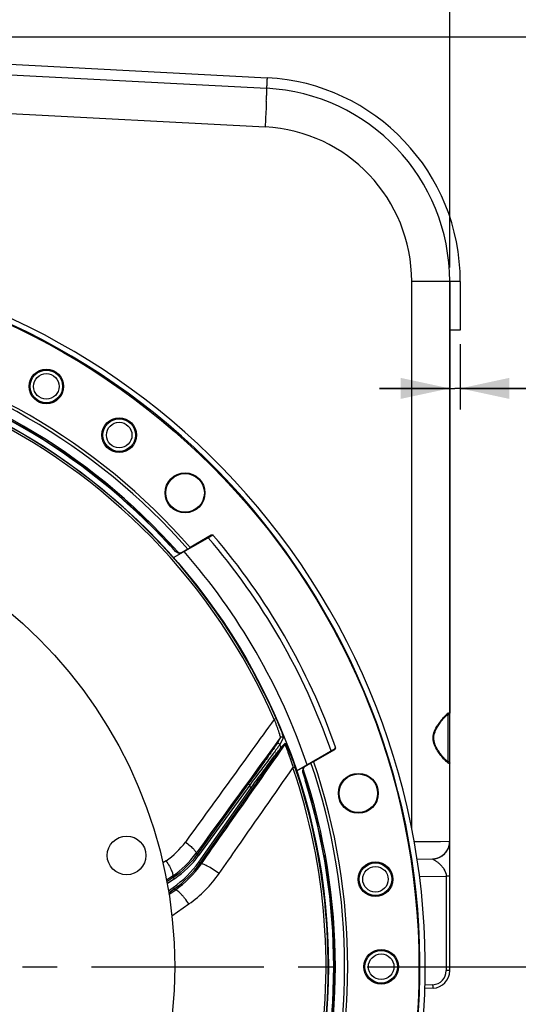
# Model space of a CAD drawing. Units: millimetres. Extents: x 0 to 594, y 0 to 420.
# Drawn here: x 487 to 523, y 255 to 325 of the extents above; entities that cross this region are included whole.
import ezdxf
from ezdxf.enums import TextEntityAlignment as Align

# ---------------------------------------------------------------- set-up
doc = ezdxf.new("R2010")
doc.units = ezdxf.units.MM
doc.header["$LTSCALE"] = 32.67
doc.linetypes.add('CENTER', pattern=[0.6, 0.375, -0.075, 0.075, -0.075])
doc.layers.get('0').update_dxf_attribs({"linetype": 'CONTINUOUS'})
for name, color, linetype in [('7_ALL_FEATURES', 7, 'CONTINUOUS'), ('AXES', 7, 'CONTINUOUS'), ('DEFAULT_1', 7, 'CENTER'), ('SOLIDES', 7, 'CONTINUOUS')]:
    doc.layers.add(name, color=color, linetype=linetype)
doc.styles.get("Standard").update_dxf_attribs({"font": 'txt', "width": 0.85})
doc.styles.add('TEXTSTYLE_5', font='gdt', dxfattribs={"width": 0.85})
doc.styles.add('TEXTSTYLE_6', font='txt', dxfattribs={"width": 0.6})
doc.dimstyles.new('DIMSTYLE_1', dxfattribs={"dimtxt": 3.5, "dimasz": 3.5, "dimexe": 0.18, "dimexo": 0.0625, "dimgap": 0.09, "dimtad": 1, "dimtih": 1, "dimtoh": 1, "dimdec": 4, "dimlfac": 4, "dimdsep": 46, "dimtxsty": 'STANDARD', "dimblk": '_FILLED', "dimblk1": '_FILLED', "dimblk2": '_FILLED', "dimcen": 0.09, "dimclrt": 5, "dimadec": 0, "dimazin": 0, "dimtol": 1, "dimtm": 0.127, "dimtfac": 0.6, "dimtdec": 4, "dimtofl": 0, "dimtmove": 0, "dimatfit": 3, "dimldrblk": '_FILLED', "dimfxl": 1, "dimtolj": 1, "dimarcsym": 0})
doc.dimstyles.new('DIMSTYLE_10', dxfattribs={"dimtxt": 3.5, "dimasz": 3.5, "dimexe": 0.18, "dimexo": 0.0625, "dimgap": 0.09, "dimtad": 1, "dimtih": 1, "dimtoh": 1, "dimdec": 4, "dimlfac": 4, "dimdsep": 46, "dimtxsty": 'STANDARD', "dimblk": '_FILLED', "dimblk1": '_FILLED', "dimblk2": '_FILLED', "dimcen": 0.09, "dimclrt": 5, "dimadec": 0, "dimazin": 0, "dimtp": 0.0001, "dimtm": 0.0001, "dimtfac": 1, "dimtdec": 4, "dimtofl": 0, "dimtmove": 0, "dimatfit": 3, "dimldrblk": '_FILLED', "dimfxl": 1, "dimtolj": 1, "dimarcsym": 0})
doc.dimstyles.new('DIMSTYLE_5', dxfattribs={"dimtxt": 3.5, "dimasz": 3.5, "dimexe": 0.18, "dimexo": 0.0625, "dimgap": 0.09, "dimtad": 1, "dimdec": 4, "dimlfac": 4, "dimdsep": 46, "dimtxsty": 'STANDARD', "dimblk": '_FILLED', "dimblk1": '_FILLED', "dimblk2": '_FILLED', "dimcen": 0.09, "dimclrt": 5, "dimadec": 0, "dimazin": 0, "dimtp": 0.0001, "dimtm": 0.0001, "dimtfac": 1, "dimtdec": 4, "dimtofl": 0, "dimtmove": 0, "dimatfit": 3, "dimldrblk": '_FILLED', "dimfxl": 1, "dimtolj": 1, "dimarcsym": 0})
doc.dimstyles.new('DIMSTYLE_6', dxfattribs={"dimtxt": 3.5, "dimasz": 3.5, "dimexe": 0.18, "dimexo": 0.0625, "dimgap": 0.09, "dimtad": 1, "dimdec": 4, "dimlfac": 4, "dimdsep": 46, "dimtxsty": 'STANDARD', "dimblk": '_FILLED', "dimblk1": '_FILLED', "dimblk2": '_FILLED', "dimcen": 0.09, "dimclrt": 5, "dimadec": 0, "dimazin": 0, "dimtol": 1, "dimtp": 1, "dimtm": 3, "dimtfac": 0.6, "dimtdec": 4, "dimtofl": 0, "dimtmove": 0, "dimatfit": 3, "dimldrblk": '_FILLED', "dimfxl": 1, "dimtolj": 1, "dimarcsym": 0})
doc.dimstyles.new('DIMSTYLE_8', dxfattribs={"dimtxt": 3.5, "dimasz": 3.5, "dimexe": 0.18, "dimexo": 0.0625, "dimgap": 0.09, "dimtad": 1, "dimdec": 0, "dimlfac": 4, "dimdsep": 46, "dimtxsty": 'STANDARD', "dimblk": '_FILLED', "dimblk1": '_FILLED', "dimblk2": '_FILLED', "dimcen": 0.09, "dimclrt": 5, "dimadec": 0, "dimazin": 0, "dimtfac": 1, "dimtdec": 0, "dimtofl": 0, "dimtmove": 0, "dimatfit": 3, "dimldrblk": '_FILLED', "dimfxl": 1, "dimtolj": 1, "dimarcsym": 0})

# ---------------------------------------------------------------- blocks, each defined once
blk = doc.blocks.new('_FILLED')
at = {"color": 0, "linetype": 'BYBLOCK'}
blk.add_solid([(0, 0), (-1, 0.214), (-1, -0.214)], dxfattribs=at)
blk = doc.blocks.new('*D0')
at = {"color": 2, "linetype": 'CONTINUOUS'}
for p, q in [((398.589, 278.083), (360.113, 278.083)), ((402.205, 278.083), (398.589, 278.083)), ((422.322, 271.576), (402.205, 278.083))]:
    blk.add_line(p, q, dxfattribs=at)
at = {"color": 2, "linetype": 'CONTINUOUS', "xscale": 3.5, "yscale": 3.5, "zscale": 3.5, "rotation": 342.075079569}
blk.add_blockref('_FILLED', (422.322, 271.576), dxfattribs=at)
at = {"color": 5, "linetype": 'CONTINUOUS', "width": 0.85}
blk.add_text('361,95', height=3.5, dxfattribs=at).set_placement((386.829, 279.833), align=Align.RIGHT)
at = {"color": 5, "linetype": 'CONTINUOUS', "style": 'TEXTSTYLE_6', "width": 0.6}
for s, p in [(' 0', (389.349, 281.933)), ('-0,127', (394.389, 279.133))]:
    blk.add_text(s, height=2.1, dxfattribs=at).set_placement(p, align=Align.RIGHT)
at = {"color": 5, "linetype": 'CONTINUOUS', "style": 'TEXTSTYLE_5'}
blk.add_text('n', height=3.5, dxfattribs=at).set_placement((368.979, 279.833), align=Align.RIGHT)
blk = doc.blocks.new('*D5')
at = {"color": 2, "linetype": 'CONTINUOUS'}
for p, q in [((512.62, 257.651), (538.839, 257.651)), ((537.339, 257.651), (537.339, 235.151)), ((537.339, 212.651), (537.339, 235.151)), ((504.745, 212.651), (538.839, 212.651))]:
    blk.add_line(p, q, dxfattribs=at)
at = {"color": 2, "linetype": 'CONTINUOUS', "xscale": 3.5, "yscale": 3.5, "zscale": 3.5}
for p, rotation in [((537.339, 257.651), 90), ((537.339, 212.651), 270)]:
    blk.add_blockref('_FILLED', p, dxfattribs=dict(at, rotation=rotation))
at = {"color": 5, "linetype": 'CONTINUOUS', "style": 'TEXTSTYLE_6', "width": 0.6}
for s, p in [('+1', (533.489, 239.613)), ('-3', (536.289, 239.613))]:
    blk.add_text(s, height=2.1, rotation=90, dxfattribs=at).set_placement(p, align=Align.CENTER)
at = {"color": 5, "linetype": 'CONTINUOUS', "width": 0.85}
blk.add_text('180', height=3.5, rotation=90, dxfattribs=at).set_placement((535.589, 233.891), align=Align.CENTER)
blk = doc.blocks.new('*D12')
at = {"color": 2, "linetype": 'CONTINUOUS'}
for p, q in [((412.87, 307.351), (412.87, 362.228)), ((517.87, 307.351), (517.87, 362.228)), ((412.87, 360.728), (465.37, 360.728)), ((517.87, 360.728), (465.37, 360.728))]:
    blk.add_line(p, q, dxfattribs=at)
at = {"color": 2, "linetype": 'CONTINUOUS', "xscale": 3.5, "yscale": 3.5, "zscale": 3.5, "rotation": 180}
blk.add_blockref('_FILLED', (412.87, 360.728), dxfattribs=at)
at = {"color": 2, "linetype": 'CONTINUOUS', "xscale": 3.5, "yscale": 3.5, "zscale": 3.5}
blk.add_blockref('_FILLED', (517.87, 360.728), dxfattribs=at)
at = {"color": 5, "linetype": 'CONTINUOUS', "insert": (465.37, 365.103), "char_height": 3.5, "width": 8.925, "attachment_point": 2, "line_spacing_factor": 0.9}
blk.add_mtext('420', dxfattribs=at)
blk = doc.blocks.new('*D15')
at = {"color": 2, "linetype": 'CONTINUOUS'}
for p, q in [((465.495, 323.73), (555.525, 323.73)), ((554.025, 323.73), (554.025, 268.19)), ((554.025, 212.651), (554.025, 268.19)), ((504.745, 212.651), (555.525, 212.651))]:
    blk.add_line(p, q, dxfattribs=at)
at = {"color": 2, "linetype": 'CONTINUOUS', "xscale": 3.5, "yscale": 3.5, "zscale": 3.5}
for p, rotation in [((554.025, 323.73), 90), ((554.025, 212.651), 270)]:
    blk.add_blockref('_FILLED', p, dxfattribs=dict(at, rotation=rotation))
at = {"color": 5, "linetype": 'CONTINUOUS', "insert": (549.65, 268.19), "char_height": 3.5, "width": 8.925, "attachment_point": 2, "rotation": 90, "line_spacing_factor": 0.9}
blk.add_mtext('444', dxfattribs=at)
blk = doc.blocks.new('*D26')
at = {"color": 2, "linetype": 'CONTINUOUS'}
for p, q in [((425.496, 226.255), (406.737, 211.484)), ((391.254, 211.484), (369.262, 211.484)), ((406.737, 211.484), (391.254, 211.484))]:
    blk.add_line(p, q, dxfattribs=at)
at = {"color": 2, "linetype": 'CONTINUOUS', "xscale": 3.5, "yscale": 3.5, "zscale": 3.5, "rotation": 38.216797553}
blk.add_blockref('_FILLED', (425.496, 226.255), dxfattribs=at)
at = {"color": 5, "linetype": 'CONTINUOUS', "insert": (387.054, 215.859), "char_height": 3.5, "width": 13.59167, "attachment_point": 3, "line_spacing_factor": 0.9, "style": 'TEXTSTYLE_5'}
blk.add_mtext('{\\Fgdt;n}\\Ftxt;406', dxfattribs=at)
blk = doc.blocks.new('*D29')
at = {"color": 2, "linetype": 'CONTINUOUS'}
for p, q in [((517.87, 305.351), (517.87, 297.253)), ((518.62, 301.901), (518.62, 297.253)), ((517.87, 298.753), (512.87, 298.753)), ((512.87, 298.753), (518.245, 298.753)), ((531.819, 298.753), (518.245, 298.753)), ((518.62, 298.753), (531.819, 298.753))]:
    blk.add_line(p, q, dxfattribs=at)
at = {"color": 2, "linetype": 'CONTINUOUS', "xscale": 3.5, "yscale": 3.5, "zscale": 3.5}
blk.add_blockref('_FILLED', (517.87, 298.753), dxfattribs=at)
at = {"color": 2, "linetype": 'CONTINUOUS', "xscale": 3.5, "yscale": 3.5, "zscale": 3.5, "rotation": 180}
blk.add_blockref('_FILLED', (518.62, 298.753), dxfattribs=at)
at = {"color": 5, "linetype": 'CONTINUOUS', "insert": (528.844, 303.128), "char_height": 3.5, "width": 2.975, "attachment_point": 1, "line_spacing_factor": 0.9}
blk.add_mtext('3', dxfattribs=at)

msp = doc.modelspace()

# ---------------------------------------------------------------- linework, layer by layer
at = {"color": 7, "linetype": 'CONTINUOUS'}
for p, q in [((466.237969, 322.105388), (504.83913, 320.082387)), ((466.242329, 319.353897), (504.7432, 317.336156)), ((517.869511, 306.351231), (515.167505, 306.351231)), ((517.869511, 306.351231), (517.869511, 275.669608)), ((505.522292, 275.289422), (505.38421, 275.228764)), ((505.818906, 273.925067), (505.568536, 273.46679)), ((506.03595, 273.897909), (505.785932, 273.438739)), ((505.853339, 273.110978), (506.147522, 273.417017)), ((505.867691, 273.227818), (506.161689, 273.534338)), ((506.865336, 271.844553), (506.722635, 271.795743)), ((503.543114, 270.638584), (499.909758, 265.637699)), ((503.644237, 270.565113), (500.010859, 265.564197)), ((500.017061, 265.091578), (503.718854, 270.34182)), ((500.119239, 265.019581), (503.82101, 270.269793)), ((503.644237, 270.565113), (503.543114, 270.638584)), ((503.718854, 270.34182), (503.82101, 270.269793)), ((499.83492, 265.715191), (499.909758, 265.637699)), ((500.010859, 265.564197), (499.909736, 265.637668)), ((517.869511, 264.940291), (517.869511, 265.440214)), ((500.017061, 265.091578), (500.119218, 265.01955)), ((500.119239, 265.019581), (500.192697, 264.945608)), ((498.223458, 264.009257), (497.748047, 263.688588)), ((498.293384, 263.905651), (497.772424, 263.554259)), ((498.146461, 264.088997), (498.223458, 264.009257)), ((498.293384, 263.905651), (498.223487, 264.009276)), ((497.863467, 263.052569), (498.197243, 263.284431)), ((497.884398, 262.914915), (498.268521, 263.18175)), ((498.197243, 263.284431), (498.268555, 263.181774)), ((498.268521, 263.18175), (498.34525, 263.104484))]:
    msp.add_line(p, q, dxfattribs=at)
for centre, radius in [((465.369511, 257.650902), 32.94), ((494.888204, 265.560412), 1.375)]:
    msp.add_circle(centre, radius, dxfattribs=at)
for centre, radius, start, end in [((504.119511, 306.351231), 13.75, 359.99819828, 87.00187091), ((447.059077, 321.293811), 57.806957, 357.89727493, 358.05718873), ((465.536883, 320.677096), 39.318867, 358.04250954, 358.36759301), ((504.167435, 306.351165), 11.00007, 0.0003453, 86.9996547), ((465.369511, 257.650902), 50.75, 212.24114567, 207.75866783), ((465.369511, 257.650902), 43.705346, 23.71517683, 64.88325276), ((465.369511, 257.650902), 43.856166, 23.71516904, 64.88325738), ((465.369511, 257.650902), 43.390586, 21.03836487, 21.33707057), ((505.751271, 273.182817), 0.124814, 324.861005, 21.1338136), ((506.045455, 273.488854), 0.124816, 324.86193549, 21.37121918), ((465.369511, 257.650902), 43.705347, 349.71517707, 18.88325261), ((465.369511, 257.650902), 43.856166, 349.71516904, 18.88325738), ((465.369511, 257.650902), 40.394697, 18.31088805, 18.64482243), ((494.449088, 269.605057), 6.749729, 303.99968209, 324.00034706), ((494.449082, 269.605064), 6.874734, 303.99999429, 324.00000571), ((493.989852, 269.341186), 7.374715, 304.78619645, 324.81346111), ((493.989845, 269.341193), 7.49972, 304.78589384, 324.81373255)]:
    msp.add_arc(centre, radius, start, end, dxfattribs=at)
at = {"color": 3, "linetype": 'CONTINUOUS'}
msp.add_arc((465.369511, 257.650902), 50.375, 212.24114567, 207.75866783, dxfattribs=at)
at = {"color": 7, "linetype": 'CONTINUOUS'}
for points, knots in [([(504.83913, 320.082387), (504.842225, 320.082225), (504.842414, 320.065159), (504.846044, 320.04461), (504.846308, 319.999627), (504.847515, 319.912666), (504.845001, 319.761725), (504.841923, 319.632076), (504.839793, 319.557019)], [0, 0, 0, 0, 0.017668493, 0.06642678, 0.14664407, 0.258037793, 0.571899557, 1, 1, 1, 1]), ([(504.82711, 319.172802), (504.822192, 319.038649), (504.797855, 318.426273), (504.768241, 317.814115), (504.7432, 317.336156)], [0, 0, 0, 0, 0.219044558, 1, 1, 1, 1]), ([(505.384208, 275.22877), (504.858619, 274.503846), (502.754231, 271.600537), (500.651495, 268.696031), (499.075008, 266.515973)], [0, 0, 0, 0, 0.249712936, 1, 1, 1, 1]), ([(505.384208, 275.22877), (505.413786, 275.153173), (505.471451, 275.003153), (505.553616, 274.781302), (505.629055, 274.569262), (505.695304, 274.374325), (505.742993, 274.226135), (505.774191, 274.122815), (505.792273, 274.059807), (505.80575, 274.008338), (505.815303, 273.968727), (505.819041, 273.94305), (505.820875, 273.928904), (505.818906, 273.925066)], [0, 0, 0, 0, 0.176930058, 0.35029023, 0.515622616, 0.667440378, 0.799031855, 0.854859181, 0.902732253, 0.94175407, 0.971195594, 0.990599015, 1, 1, 1, 1]), ([(505.522292, 275.289422), (505.557832, 275.208518), (505.627019, 275.048067), (505.725378, 274.810878), (505.815263, 274.584698), (505.893694, 274.37736), (505.949725, 274.220018), (505.986037, 274.110438), (506.006869, 274.0436), (506.02234, 273.988782), (506.032878, 273.946264), (506.037187, 273.918085), (506.038339, 273.902304), (506.03595, 273.897909)], [0, 0, 0, 0, 0.178303615, 0.352558058, 0.51810149, 0.669376922, 0.799847922, 0.85504364, 0.902353912, 0.940980493, 0.970288755, 0.98990685, 1, 1, 1, 1]), ([(505.818906, 273.925067), (505.320739, 273.241696), (503.325921, 270.505184), (501.331282, 267.768542), (499.83492, 265.715191)], [0, 0, 0, 0, 0.249726002, 1, 1, 1, 1]), ([(506.03595, 273.897909), (506.027766, 273.918261), (505.999841, 273.95526), (505.936088, 273.981345), (505.867895, 273.971791), (505.83179, 273.942778), (505.818907, 273.925068)], [0, 0, 0, 0, 0.250103227, 0.500296851, 0.750290505, 1, 1, 1, 1]), ([(500.192697, 264.945608), (500.689689, 265.652475), (502.674841, 268.476131), (504.659683, 271.300004), (506.147522, 273.417017)], [0, 0, 0, 0, 0.250343474, 1, 1, 1, 1]), ([(505.568536, 273.46679), (505.562233, 273.455263), (505.540716, 273.423281), (505.498669, 273.36081), (505.435898, 273.270771), (505.316911, 273.101237), (505.129992, 272.838238), (504.868759, 272.473016), (504.568237, 272.054991), (504.12262, 271.437362), (503.777731, 270.961506), (503.543114, 270.638584)], [0, 0, 0, 0, 0.011329129, 0.033180441, 0.064981603, 0.105959166, 0.211806705, 0.343219144, 0.493192438, 0.65578322, 1, 1, 1, 1]), ([(505.785932, 273.438739), (505.779287, 273.427128), (505.756785, 273.394964), (505.712781, 273.332102), (505.647101, 273.241447), (505.522312, 273.070359), (505.325801, 272.804311), (505.050445, 272.434018), (504.732713, 272.009107), (504.260049, 271.379639), (503.893709, 270.894467), (503.644237, 270.565113)], [0, 0, 0, 0, 0.011197644, 0.032798606, 0.064268327, 0.104879089, 0.210061816, 0.34111065, 0.491132092, 0.65416267, 1, 1, 1, 1]), ([(503.718854, 270.34182), (503.964788, 270.676068), (504.327222, 271.167873), (504.797773, 271.80427), (505.116, 272.233451), (505.393611, 272.606187), (505.59311, 272.872585), (505.721445, 273.041773), (505.788868, 273.130271), (505.835552, 273.189065), (505.858882, 273.218923), (505.867691, 273.227818)], [0, 0, 0, 0, 0.345980194, 0.509350205, 0.659874572, 0.791433746, 0.896841114, 0.937342207, 0.968499508, 0.989562706, 1, 1, 1, 1]), ([(503.82101, 270.269793), (504.052084, 270.597524), (504.393038, 271.079942), (504.836466, 271.704527), (505.137415, 272.126923), (505.400847, 272.494758), (505.590724, 272.758281), (505.713256, 272.926066), (505.777769, 273.014014), (505.822518, 273.072456), (505.84485, 273.102144), (505.853339, 273.110978)], [0, 0, 0, 0, 0.34436683, 0.507307326, 0.657803276, 0.789754471, 0.895850039, 0.936718621, 0.968194613, 0.989478519, 1, 1, 1, 1]), ([(505.785932, 273.438739), (505.777876, 273.459224), (505.750092, 273.496555), (505.68622, 273.523045), (505.617738, 273.513653), (505.581465, 273.484562), (505.568536, 273.46679)], [0, 0, 0, 0, 0.250102014, 0.500298597, 0.750293579, 1, 1, 1, 1]), ([(506.147523, 273.417018), (506.150056, 273.419463), (506.163505, 273.402216), (506.173684, 273.381145), (506.197519, 273.332481), (506.223249, 273.271521), (506.255069, 273.193606), (506.30449, 273.066272), (506.372323, 272.882166), (506.45739, 272.63827), (506.546208, 272.370618), (506.635695, 272.087424), (506.693878, 271.893895), (506.722636, 271.795739)], [0, 0, 0, 0, 0.006125803, 0.024065026, 0.053502454, 0.093286056, 0.142149575, 0.198860702, 0.331401603, 0.483242696, 0.64839078, 0.822032146, 1, 1, 1, 1]), ([(506.161689, 273.534338), (506.164368, 273.537126), (506.174517, 273.529364), (506.181807, 273.519288), (506.198396, 273.495439), (506.220978, 273.454749), (506.253553, 273.39191), (506.291268, 273.313314), (506.351445, 273.182096), (506.433894, 272.99097), (506.538017, 272.735602), (506.647224, 272.453581), (506.757693, 272.153951), (506.829702, 271.948731), (506.865336, 271.844553)], [0, 0, 0, 0, 0.00631449, 0.013489909, 0.023537188, 0.051951197, 0.090662005, 0.138558082, 0.194506799, 0.326318152, 0.478499674, 0.644840813, 0.820189886, 1, 1, 1, 1]), ([(501.469862, 264.27219), (501.907978, 264.900046), (503.658391, 267.408254), (505.409463, 269.916001), (506.722636, 271.795739)], [0, 0, 0, 0, 0.250311788, 1, 1, 1, 1])]:
    msp.add_open_spline(points, degree=3, knots=knots, dxfattribs=at)
at = {"layer": '7_ALL_FEATURES', "color": 7, "linetype": 'CONTINUOUS'}
for p, q in [((497.700631, 265.184247), (497.47177, 265.029579)), ((498.146461, 264.088997), (497.726586, 263.806845)), ((497.902378, 262.795758), (498.34525, 263.104484)), ((498.108352, 261.264102), (499.316075, 262.111799))]:
    msp.add_line(p, q, dxfattribs=at)
msp.add_circle((465.369511, 257.650902), 43.875, dxfattribs=at)
for centre, radius, start, end in [((494.626473, 269.731921), 5.489242, 304.05809028, 324.13597275), ((494.382759, 269.686456), 6.745147, 303.91667441, 323.9310108), ((494.049841, 269.262103), 7.507783, 304.89871555, 324.90484743), ((494.277146, 269.289124), 8.769538, 305.07124707, 325.10414991)]:
    msp.add_arc(centre, radius, start, end, dxfattribs=at)
for points, knots in [([(499.075008, 266.515973), (499.187378, 266.430319), (499.389042, 266.267647), (499.636713, 266.03863), (499.783675, 265.870595), (499.84003, 265.769103), (499.842558, 265.726972), (499.834899, 265.715163)], [0, 0, 0, 0, 0.376132426, 0.688354683, 0.900145214, 0.96253215, 1, 1, 1, 1]), ([(497.700631, 265.184247), (497.78202, 265.059275), (497.893925, 264.874162), (498.020498, 264.630147), (498.092456, 264.470964), (498.143392, 264.334529), (498.170491, 264.224311), (498.177843, 264.143559), (498.160106, 264.099097), (498.146486, 264.089014)], [0, 0, 0, 0, 0.368461448, 0.533681865, 0.678930925, 0.799789084, 0.893136731, 0.958132041, 1, 1, 1, 1]), ([(501.469862, 264.27219), (501.327997, 264.376688), (501.054188, 264.565103), (500.716459, 264.768481), (500.478898, 264.886488), (500.361893, 264.93449), (500.285093, 264.955288), (500.23917, 264.962517), (500.203083, 264.958671), (500.192675, 264.945578)], [0, 0, 0, 0, 0.360151277, 0.67892511, 0.805028976, 0.901612211, 0.937812311, 0.965812442, 1, 1, 1, 1]), ([(499.316075, 262.111799), (499.221124, 262.253317), (499.074548, 262.455413), (498.871088, 262.701998), (498.730862, 262.855957), (498.604821, 262.977234), (498.509721, 263.053628), (498.442979, 263.092463), (498.398011, 263.111513), (498.36103, 263.114401), (498.345283, 263.104508)], [0, 0, 0, 0, 0.35970669, 0.526218547, 0.674602587, 0.799021348, 0.895034702, 0.931653066, 0.960746935, 1, 1, 1, 1])]:
    msp.add_open_spline(points, degree=3, knots=knots, dxfattribs=at)
at = {"layer": 'AXES', "color": 7, "linetype": 'CONTINUOUS'}
for p, q in [((498.226444, 286.724491), (500.966282, 288.306338)), ((500.913297, 288.313538), (499.415049, 287.448524)), ((500.965992, 288.304641), (500.963948, 288.30499)), ((500.976161, 288.302901), (500.965992, 288.304641)), ((501.070752, 288.286671), (500.976161, 288.302901)), ((497.96432, 287.584613), (497.981758, 287.594677)), ((498.378246, 287.157893), (498.524634, 287.134754)), ((498.52521, 287.077605), (498.67167, 287.05404)), ((506.976122, 271.568861), (509.715856, 273.150647)), ((508.197777, 272.236392), (509.696025, 273.101407)), ((509.715175, 273.152864), (509.726842, 273.184433)), ((509.726842, 273.184433), (509.751485, 273.2512)), ((507.480837, 271.622156), (507.427689, 271.48383)), ((507.484454, 271.789849), (507.431635, 271.651239)), ((507.590269, 270.91198), (507.607714, 270.922059)), ((507.590269, 270.91198), (507.618845, 270.887395))]:
    msp.add_line(p, q, dxfattribs=at)
for centre, radius in [((465.369511, 257.650902), 50.313189), ((489.182011, 298.895362), 1.230347), ((489.182011, 298.895362), 1.157601), ((489.182011, 298.895362), 0.907943), ((494.361774, 295.434355), 1.230347), ((494.361774, 295.434355), 1.157601), ((494.361774, 295.434355), 0.907943), ((499.045471, 291.326863), 1.419198), ((499.045813, 291.327146), 1.372885), ((511.371728, 269.977159), 1.419198), ((511.372017, 269.977242), 1.372577), ((512.587072, 263.867212), 1.230347), ((512.587072, 263.867212), 1.157601), ((512.587072, 263.867212), 0.907943), ((512.994511, 257.650902), 1.230347), ((512.994511, 257.650902), 1.157601), ((512.994511, 257.650902), 0.907943)]:
    msp.add_circle(centre, radius, dxfattribs=at)
for centre, radius, start, end in [((465.369511, 257.650902), 44.368454, 41.64573003, 78.37163338), ((465.369511, 257.650902), 44.254362, 42.56306738, 77.43463118), ((465.369511, 257.650902), 44.279646, 49.9370553, 70.05968963), ((465.369511, 257.650902), 44.274591, 41.79399506, 49.66703868), ((500.97602, 288.204782), 0.125547, 106.74096964, 119.97340478), ((500.873085, 288.222379), 0.12544, 46.30354327, 55.7354181), ((500.873548, 288.222856), 0.124775, 41.99435557, 46.30577935), ((489.40251, 288.894335), 8.661407, 351.30273561, 351.47092415), ((465.369511, 257.650902), 46.659088, 19.19130074, 40.80869926), ((465.369511, 257.650902), 47.043905, 19.36661364, 40.63338636), ((465.369511, 257.650902), 44.374835, 41.37232536, 41.52082309), ((465.369511, 257.650902), 44.721847, 18.71707972, 41.28292028), ((509.597391, 273.111703), 0.124769, 14.84434208, 19.26265488), ((509.596745, 273.111529), 0.125438, 4.42263606, 14.84570606), ((509.633589, 273.209695), 0.124967, 335.23934989, 339.67996389), ((465.369511, 257.650902), 44.374835, 18.47912455, 18.62767464), ((465.369511, 257.650902), 44.368454, 341.64573003, 18.35426997), ((465.369511, 257.650902), 44.274602, 10.33320686, 18.20602654), ((465.369511, 257.650902), 44.254362, 342.56306738, 17.43693262), ((507.24129, 260.473436), 10.444376, 87.9703897, 88.08521554), ((465.369511, 257.650902), 44.279646, 349.9370553, 10.0629447)]:
    msp.add_arc(centre, radius, start, end, dxfattribs=at)
for points, knots in [([(493.869165, 291.53979), (493.879154, 291.53139), (493.897605, 291.515688), (493.919866, 291.496805), (493.933538, 291.484429), (493.942045, 291.477561), (493.944293, 291.474068), (493.948489, 291.471492), (493.947905, 291.471154)], [0, 0, 0, 0, 0.374712642, 0.69924634, 0.826367407, 0.921791521, 0.980633693, 1, 1, 1, 1]), ([(493.94644, 291.470308), (493.945851, 291.469969), (493.950075, 291.467379), (493.952333, 291.463866), (493.960871, 291.456967), (493.974573, 291.444535), (493.99686, 291.425546), (494.015306, 291.409726), (494.025286, 291.401253)], [0, 0, 0, 0, 0.019432396, 0.078400291, 0.17391228, 0.301033072, 0.625394632, 1, 1, 1, 1]), ([(508.926034, 265.592545), (508.928386, 265.579645), (508.932871, 265.555722), (508.93818, 265.526881), (508.942103, 265.508767), (508.943812, 265.4979), (508.945731, 265.49418), (508.94586, 265.489212), (508.94645, 265.489552)], [0, 0, 0, 0, 0.374544667, 0.698834221, 0.825952529, 0.921508587, 0.980536845, 1, 1, 1, 1]), ([(508.947905, 265.490392), (508.948489, 265.490729), (508.948622, 265.485807), (508.950523, 265.482113), (508.952218, 265.471313), (508.9561, 265.453285), (508.961322, 265.424565), (508.965695, 265.400734), (508.967975, 265.387884)], [0, 0, 0, 0, 0.019366345, 0.078208545, 0.173632676, 0.300753746, 0.62528742, 1, 1, 1, 1])]:
    msp.add_open_spline(points, degree=3, knots=knots, dxfattribs=at)
for points in [[(500.996871, 288.328511), (500.978102, 288.331713), (500.958092, 288.330487), (500.939857, 288.325008)], [(501.070752, 288.286671), (501.052322, 288.308149), (501.02477, 288.32375), (500.996871, 288.328511)], [(498.52521, 287.077605), (498.470091, 287.086437), (498.415448, 287.116275), (498.378246, 287.157893)], [(498.67167, 287.054041), (498.616475, 287.062958), (498.561788, 287.092974), (498.524634, 287.134754)], [(498.836642, 287.084348), (498.788222, 287.056392), (498.726865, 287.045124), (498.67167, 287.054041)], [(509.696025, 273.101407), (509.717887, 273.114029), (509.736495, 273.134431), (509.747067, 273.157355)], [(509.750779, 273.166298), (509.760605, 273.192839), (509.76087, 273.2245), (509.751485, 273.2512)], [(507.427689, 271.48383), (507.41025, 271.536854), (507.411726, 271.599092), (507.431636, 271.651238)], [(507.480837, 271.622156), (507.463231, 271.675222), (507.46458, 271.73759), (507.484455, 271.789849)], [(507.484455, 271.789849), (507.50433, 271.842108), (507.544767, 271.88961), (507.593187, 271.917566)]]:
    msp.add_open_spline(points, degree=3, dxfattribs=at)
at = {"layer": 'DEFAULT_1', "color": 2, "linetype": 'CENTER'}
msp.add_line((472.794511, 257.650902), (519.195886, 257.650902), dxfattribs=at)
at = {"layer": 'SOLIDES', "color": 7, "linetype": 'CONTINUOUS'}
for p, q in [((467.231433, 322.803372), (504.877958, 320.831382)), ((504.843885, 320.084649), (504.843757, 320.082124)), ((504.850336, 320.213268), (504.843885, 320.084649)), ((515.167505, 267.484932), (515.167505, 306.351231)), ((517.869511, 257.374288), (517.869511, 306.350799)), ((518.619511, 306.351185), (518.619511, 302.900902)), ((518.619511, 302.900902), (517.869511, 302.900902)), ((499.241488, 287.318086), (498.836642, 287.084348)), ((499.428228, 287.433459), (499.241488, 287.318086)), ((517.720398, 275.58221), (517.720654, 275.582215)), ((517.735072, 275.581923), (517.736557, 275.582781)), ((517.746692, 275.547258), (517.746692, 272.254546)), ((507.998034, 272.151304), (508.19132, 272.255339)), ((507.593187, 271.917566), (507.998034, 272.151304)), ((515.333427, 266.545755), (516.888576, 266.560561)), ((516.888576, 266.560561), (517.207586, 266.563599)), ((517.207586, 266.563599), (517.869511, 266.569901)), ((517.869332, 266.536235), (517.869514, 266.558692)), ((515.537646, 265.300826), (516.64209, 265.320105)), ((516.64568, 265.320175), (516.640952, 265.320085)), ((516.64568, 265.320175), (516.738099, 265.325537)), ((515.713167, 264.054081), (517.623874, 264.087433)), ((517.869509, 264.087432), (517.623874, 264.087432)), ((517.86951, 257.374288), (517.623874, 257.374288)), ((516.68493, 256.126001), (516.095596, 256.095115)), ((516.67621, 256.375658), (516.101145, 256.34552))]:
    msp.add_line(p, q, dxfattribs=at)
for points in [[(517.610483, 272.323168), (517.585954, 272.346992), (517.560037, 272.372921), (517.532741, 272.400991), (517.504138, 272.431183), (517.474358, 272.463415), (517.443405, 272.497739), (517.41115, 272.534377), (517.377664, 272.573333), (517.343023, 272.614619), (517.307079, 272.658539), (517.269884, 272.705227), (517.231595, 272.75471), (517.192242, 272.807214), (517.151934, 272.8629), (517.110912, 272.921786), (517.069445, 272.98389), (517.027925, 273.049225), (516.9867, 273.118007), (516.946115, 273.190593), (516.906744, 273.267083), (516.869212, 273.347644), (516.834297, 273.432628), (516.803155, 273.521973), (516.777074, 273.615611), (516.757403, 273.713672), (516.745372, 273.816234), (516.742328, 273.921907), (516.749185, 274.028146), (516.765688, 274.13413), (516.790986, 274.238959), (516.82352, 274.340168), (516.861857, 274.437361), (516.904661, 274.530508), (516.950015, 274.618312), (516.996583, 274.700607), (517.043734, 274.777893), (517.090654, 274.8501), (517.13658, 274.917149), (517.181295, 274.979621), (517.22499, 275.038363), (517.26753, 275.093574), (517.308654, 275.14524), (517.348451, 275.193753), (517.386827, 275.239229), (517.423636, 275.281699), (517.458899, 275.321332), (517.49254, 275.358154), (517.524464, 275.392158), (517.554657, 275.42342), (517.583089, 275.451991), (517.609674, 275.477858)], [(517.609674, 275.477858), (517.634287, 275.50098), (517.656928, 275.52142), (517.67752, 275.539171), (517.695759, 275.554056), (517.711914, 275.566389), (517.725543, 275.575939), (517.735072, 275.581923)], [(517.72088, 272.229032), (517.707564, 272.238645), (517.692141, 272.250626), (517.674394, 272.265262), (517.65481, 272.282247), (517.633513, 272.301527), (517.610483, 272.323168)], [(517.73949, 272.217441), (517.738588, 272.217919), (517.73173, 272.221905), (517.72088, 272.229032)], [(517.430023, 265.61827), (517.515567, 265.698343), (517.593111, 265.785915), (517.662016, 265.880182), (517.720665, 265.978305), (517.76917, 266.079181), (517.807697, 266.181659), (517.835992, 266.282343), (517.854912, 266.37939)], [(517.854912, 266.37939), (517.865731, 266.472742), (517.869484, 266.561743)], [(517.869431, 266.48366), (517.869482, 266.491682), (517.869531, 266.496958), (517.869639, 266.514897)], [(516.738099, 265.325537), (516.834289, 265.338487), (516.933531, 265.359981), (517.035705, 265.391214), (517.138926, 265.432917)], [(517.138926, 265.432917), (517.239799, 265.48465), (517.337188, 265.546442), (517.430023, 265.61827)]]:
    msp.add_lwpolyline(points, dxfattribs=at)
for centre, radius, start, end in [((504.119511, 306.351231), 14.5, 359.99981618, 87.0016778), ((504.119511, 306.351231), 13.75, 0, 87), ((465.369509, 257.650881), 45.243769, 41.16800676, 78.86581222), ((465.369509, 257.650881), 45.02726, 41.21391063, 78.80309534), ((517.718482, 275.702368), 0.120176, 271.03598428, 278.61837811), ((465.369511, 257.65092), 45.24375, 341.16796593, 18.83199238), ((517.718348, 272.099049), 0.120668, 79.8839223, 88.90397872), ((465.369511, 257.65092), 45.02724, 341.21386961, 18.78608849), ((516.619511, 266.569901), 1.25, 271.00000009, 359.99999991), ((516.614556, 266.571279), 1.255176, 354.02766503, 354.71179425), ((516.623097, 266.570581), 1.246607, 354.7075569, 358.90226995), ((516.636434, 266.570212), 1.233265, 358.90754821, 359.98554769), ((516.617419, 266.580434), 1.260637, 277.91716682, 281.82844162), ((516.617686, 266.579175), 1.25935, 281.82830436, 283.50900349), ((516.619402, 266.572303), 1.252267, 283.50610869, 287.70593491), ((516.623872, 257.374289), 1.000001, 273.00007792, 359.99992208), ((516.619511, 257.374288), 1.25, 273, 360)]:
    msp.add_arc(centre, radius, start, end, dxfattribs=at)
for points, knots in [([(504.878006, 320.831379), (504.878895, 320.831333), (504.877266, 320.825774), (504.878779, 320.819785), (504.877492, 320.805525), (504.87727, 320.787672), (504.876217, 320.764048), (504.874607, 320.722991), (504.871786, 320.65968), (504.867702, 320.57041), (504.862664, 320.464401), (504.856794, 320.34349), (504.85257, 320.258113), (504.850336, 320.213268)], [0, 0, 0, 0, 0.004319677, 0.017144962, 0.038447131, 0.06814491, 0.106100431, 0.152166101, 0.267794012, 0.413078039, 0.585555106, 0.782303134, 1, 1, 1, 1]), ([(518.619511, 306.351231), (518.619511, 306.352355), (518.612619, 306.35142), (518.605178, 306.35348), (518.587536, 306.353387), (518.565446, 306.354451), (518.536261, 306.355027), (518.485681, 306.356092), (518.407979, 306.357185), (518.298934, 306.358384), (518.170365, 306.359422), (518.025018, 306.360307), (517.92282, 306.360756), (517.869415, 306.360954)], [0, 0, 0, 0, 0.004493577, 0.017623064, 0.039391643, 0.069690976, 0.108361409, 0.1552113, 0.272400945, 0.418808013, 0.59136589, 0.786458001, 1, 1, 1, 1]), ([(517.505988, 275.439496), (517.563959, 275.499363), (517.660643, 275.591293), (517.766016, 275.679198), (517.812929, 275.69949)], [0, 0, 0, 0, 0.61982607, 1, 1, 1, 1]), ([(517.842229, 275.707196), (517.84224, 275.678184), (517.820976, 275.618242), (517.765018, 275.587857), (517.73649, 275.583549)], [0, 0, 0, 0, 0.501386259, 1, 1, 1, 1]), ([(517.842233, 275.707196), (517.847472, 275.707287), (517.85863, 275.705148), (517.864789, 275.695561), (517.866524, 275.690702)], [0, 0, 0, 0, 0.50388206, 1, 1, 1, 1]), ([(517.504347, 272.36398), (517.319609, 272.555006), (516.944961, 273.003987), (516.616105, 273.74506), (516.762296, 274.398844), (517.050757, 274.918101), (517.321368, 275.248837), (517.505988, 275.439496)], [0, 0, 0, 0, 0.225014203, 0.498797903, 0.641071989, 0.775278128, 1, 1, 1, 1]), ([(517.732129, 275.580199), (517.735847, 275.578581), (517.742981, 275.572045), (517.74527, 275.562979), (517.745983, 275.558069)], [0, 0, 0, 0, 0.449720231, 1, 1, 1, 1]), ([(517.745983, 275.558069), (517.746231, 275.556358), (517.746591, 275.552758), (517.746693, 275.549143), (517.746692, 275.547258)], [0, 0, 0, 0, 0.478351119, 1, 1, 1, 1]), ([(517.869511, 275.669608), (517.869511, 275.63862), (517.842849, 275.57377), (517.778141, 275.547796), (517.746692, 275.547258)], [0, 0, 0, 0, 0.49627164, 1, 1, 1, 1]), ([(517.866524, 275.690702), (517.867615, 275.687644), (517.869146, 275.680624), (517.869512, 275.673487), (517.869511, 275.669608)], [0, 0, 0, 0, 0.45563766, 1, 1, 1, 1]), ([(517.659638, 272.213858), (517.647552, 272.224569), (517.594288, 272.273033), (517.543178, 272.323827), (517.504347, 272.36398)], [0, 0, 0, 0, 0.224265668, 1, 1, 1, 1]), ([(517.842233, 272.094609), (517.81619, 272.095092), (517.750345, 272.138428), (517.694959, 272.182556), (517.659638, 272.213858)], [0, 0, 0, 0, 0.355637027, 1, 1, 1, 1]), ([(517.743865, 272.234989), (517.742777, 272.231998), (517.739857, 272.226458), (517.734736, 272.222734), (517.732068, 272.221583)], [0, 0, 0, 0, 0.522760665, 1, 1, 1, 1]), ([(517.842097, 272.094609), (517.842133, 272.12313), (517.821697, 272.182007), (517.767472, 272.212877), (517.739543, 272.21784)], [0, 0, 0, 0, 0.501350216, 1, 1, 1, 1]), ([(517.746692, 272.254546), (517.746694, 272.250952), (517.746347, 272.244331), (517.744897, 272.237824), (517.743865, 272.234989)], [0, 0, 0, 0, 0.543685601, 1, 1, 1, 1]), ([(517.869511, 272.132197), (517.869511, 272.163185), (517.842849, 272.228035), (517.778141, 272.254009), (517.746692, 272.254546)], [0, 0, 0, 0, 0.496270092, 1, 1, 1, 1]), ([(517.869511, 272.132197), (517.869514, 272.122451), (517.868631, 272.102601), (517.849719, 272.094484), (517.842233, 272.094609)], [0, 0, 0, 0, 0.565552494, 1, 1, 1, 1]), ([(516.64135, 265.320092), (516.646626, 265.320152), (516.662717, 265.304901), (516.700194, 265.290102), (516.75341, 265.255589), (516.84759, 265.19715), (516.979582, 265.102209), (517.144423, 264.96487), (517.310309, 264.796531), (517.519007, 264.527528), (517.623462, 264.266114), (517.623874, 264.087433)], [0, 0, 0, 0, 0.00967764, 0.036437161, 0.075870686, 0.12448403, 0.240440417, 0.373240588, 0.517941279, 0.672276454, 1, 1, 1, 1]), ([(517.623874, 264.087433), (517.630314, 263.807793), (517.621008, 263.248257), (517.62551, 262.129452), (517.622646, 260.171418), (517.623874, 258.493146), (517.623874, 257.374288)], [0, 0, 0, 0, 0.124999853, 0.249999881, 0.499999921, 1, 1, 1, 1]), ([(516.68493, 256.126001), (516.686569, 256.126087), (516.684058, 256.136088), (516.686609, 256.14676), (516.684692, 256.171376), (516.684038, 256.215405), (516.68059, 256.285281), (516.677875, 256.343876), (516.67621, 256.375658)], [0, 0, 0, 0, 0.019702105, 0.076626679, 0.168809948, 0.293068469, 0.617929849, 1, 1, 1, 1])]:
    msp.add_open_spline(points, degree=3, knots=knots, dxfattribs=at)
for points in [[(517.812929, 275.69949), (517.822199, 275.7035), (517.832134, 275.707051), (517.842233, 275.707196)], [(517.862919, 266.44068), (517.838126, 266.203684), (517.73927, 265.96518), (517.588679, 265.780507)]]:
    msp.add_open_spline(points, degree=3, dxfattribs=at)

# ---------------------------------------------------------------- dimensions: what is measured, and where the dimension line sits
at = {"color": 2, "linetype": 'CONTINUOUS'}
for base, p1, p2, picture, middle in [((517.869511, 360.728003), (412.869511, 307.351231), (517.869511, 307.351231), '*D12', (460.907011, 363.353003)), ((518.619511, 298.753078), (517.869511, 305.351231), (518.619511, 301.900902), '*D29', (530.331439, 301.378078))]:
    dim = msp.add_linear_dim(base=base, p1=p1, p2=p2, dimstyle='DIMSTYLE_5', dxfattribs=at)
    dim.commit()
    dim.dimension.update_dxf_attribs({"geometry": picture, "text_midpoint": middle, "dimtype": 160})
for base, p1, p2, angle, dimstyle, picture, middle in [((554.024897, 212.650902), (465.494511, 323.730068), (504.744511, 212.650902), 270, 'DIMSTYLE_8', '*D15', (553.399426, 264.201025)), ((537.339345, 257.650902), (504.744511, 212.650902), (512.619511, 257.650902), 90, 'DIMSTYLE_6', '*D5', (534.771395, 232.592954))]:
    dim = msp.add_linear_dim(base=base, p1=p1, p2=p2, angle=angle, dimstyle=dimstyle, dxfattribs=at)
    dim.commit()
    dim.dimension.update_dxf_attribs({"geometry": picture, "text_midpoint": middle, "dimtype": 160})
for p1, p2, dimstyle, picture, middle in [((425.496476, 226.254985), (505.242545, 289.04682), 'DIMSTYLE_10', '*D26', (373.462131, 214.10872)), ((422.321864, 271.575593), (508.417157, 243.726212), 'DIMSTYLE_1', '*D0', (368.979286, 281.582924))]:
    dim = msp.add_diameter_dim_2p(p1=p1, p2=p2, dimstyle=dimstyle, dxfattribs=at)
    dim.commit()
    dim.dimension.update_dxf_attribs({"geometry": picture, "text_midpoint": middle, "dimtype": 163})

doc.saveas('drawing.dxf')
